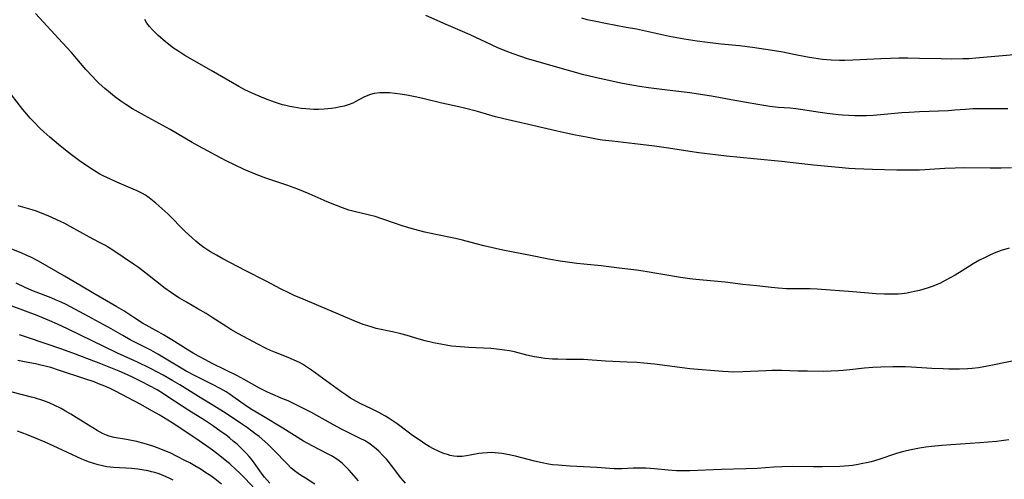
# Model space of a CAD drawing. Units: inches. Extents: x 2053324 to 2058718, y 258956 to 264425.
# Drawn here: x 2055403 to 2055570, y 259130 to 259208 of the extents above; entities that cross this region are included whole.
import ezdxf

# ---------------------------------------------------------------- set-up
doc = ezdxf.new("R2010")
doc.units = ezdxf.units.IN
doc.header["$MEASUREMENT"] = 0
doc.layers.add('c_11_T12S_R18E', color=146, linetype='Continuous')

msp = doc.modelspace()

# ---------------------------------------------------------------- linework, layer by layer
at = {"layer": 'c_11_T12S_R18E'}
for points in [[(2055570.6, 259168.82, 978), (2055569.26, 259168.39, 978), (2055568.37, 259168.06, 978), (2055567.46, 259167.68, 978), (2055566.88, 259167.41, 978), (2055566.3, 259167.13, 978), (2055565.57, 259166.74, 978), (2055564.53, 259166.14, 978), (2055562.64, 259164.96, 978), (2055561.42, 259164.24, 978), (2055559.76, 259163.3, 978), (2055558.84, 259162.83, 978), (2055558.25, 259162.57, 978), (2055557.71, 259162.35, 978), (2055556.67, 259161.99, 978), (2055555.4, 259161.63, 978), (2055554.84, 259161.49, 978), (2055553.78, 259161.27, 978), (2055553.29, 259161.19, 978), (2055552.4, 259161.07, 978), (2055551.82, 259161.02, 978), (2055551, 259160.98, 978), (2055550.17, 259160.97, 978), (2055549.43, 259160.98, 978), (2055548.05, 259161.06, 978), (2055544.07, 259161.38, 978), (2055538.01, 259161.84, 978), (2055536.84, 259161.88, 978), (2055533.69, 259161.88, 978), (2055532.84, 259161.91, 978), (2055531.43, 259162, 978), (2055530.28, 259162.12, 978), (2055527.78, 259162.41, 978), (2055525.42, 259162.66, 978), (2055522.39, 259163.02, 978), (2055520.53, 259163.2, 978), (2055517.45, 259163.46, 978), (2055516.44, 259163.57, 978), (2055514.86, 259163.8, 978), (2055508.52, 259164.91, 978), (2055507.38, 259165.09, 978), (2055504.43, 259165.42, 978), (2055501.38, 259165.82, 978), (2055498.41, 259166.1, 978), (2055497.26, 259166.22, 978), (2055495.65, 259166.43, 978), (2055494.4, 259166.6, 978), (2055492.45, 259166.93, 978), (2055489.36, 259167.58, 978), (2055486.42, 259168.14, 978), (2055484.7, 259168.49, 978), (2055481.46, 259169.22, 978), (2055480.13, 259169.55, 978), (2055477.82, 259170.16, 978), (2055476.62, 259170.44, 978), (2055473.32, 259171.11, 978), (2055471.45, 259171.54, 978), (2055469.53, 259172.05, 978), (2055467.62, 259172.62, 978), (2055466.27, 259173.06, 978), (2055464.17, 259173.79, 978), (2055462.99, 259174.17, 978), (2055462.05, 259174.43, 978), (2055459.46, 259175.02, 978), (2055458.53, 259175.28, 978), (2055457.46, 259175.64, 978), (2055456.43, 259176.05, 978), (2055454.88, 259176.7, 978), (2055451.82, 259178.04, 978), (2055449.89, 259178.83, 978), (2055448.01, 259179.52, 978), (2055444.46, 259180.7, 978), (2055442.82, 259181.31, 978), (2055440.77, 259182.19, 978), (2055439.15, 259182.94, 978), (2055437.82, 259183.6, 978), (2055436.78, 259184.16, 978), (2055433.09, 259186.14, 978), (2055431.97, 259186.77, 978), (2055428.2, 259188.94, 978), (2055423.85, 259191.36, 978), (2055421.84, 259192.49, 978), (2055420.7, 259193.19, 978), (2055419.86, 259193.76, 978), (2055418.79, 259194.56, 978), (2055418.1, 259195.11, 978), (2055417.16, 259195.91, 978), (2055416.19, 259196.78, 978), (2055415.6, 259197.35, 978), (2055415.03, 259197.93, 978), (2055413.91, 259199.16, 978), (2055411.45, 259202.03, 978), (2055409.94, 259203.7, 978), (2055405.34, 259208.63, 978)], [(2055571, 259182.43, 980), (2055569.24, 259182.39, 980), (2055567.41, 259182.39, 980), (2055563.06, 259182.43, 980), (2055561.42, 259182.41, 980), (2055559.67, 259182.33, 980), (2055556.3, 259182.12, 980), (2055555.4, 259182.07, 980), (2055553.92, 259182.03, 980), (2055551.54, 259182.04, 980), (2055547.43, 259182.16, 980), (2055544.49, 259182.29, 980), (2055543.42, 259182.36, 980), (2055541.73, 259182.5, 980), (2055537.42, 259182.92, 980), (2055532, 259183.52, 980), (2055527.25, 259183.97, 980), (2055522.65, 259184.45, 980), (2055517.96, 259185.02, 980), (2055516.43, 259185.22, 980), (2055512.81, 259185.8, 980), (2055510.4, 259186.14, 980), (2055508.06, 259186.43, 980), (2055503.25, 259186.95, 980), (2055501.56, 259187.17, 980), (2055500.86, 259187.27, 980), (2055498.87, 259187.63, 980), (2055497, 259187.99, 980), (2055495.42, 259188.32, 980), (2055493.9, 259188.66, 980), (2055489.79, 259189.64, 980), (2055486.3, 259190.41, 980), (2055484.84, 259190.76, 980), (2055483.43, 259191.13, 980), (2055480.39, 259191.99, 980), (2055478.2, 259192.59, 980), (2055477.2, 259192.83, 980), (2055474.31, 259193.44, 980), (2055471.35, 259194.16, 980), (2055470.11, 259194.43, 980), (2055468.41, 259194.76, 980), (2055467.23, 259194.96, 980), (2055466.38, 259195.08, 980), (2055465.47, 259195.17, 980), (2055464.71, 259195.2, 980), (2055463.81, 259195.18, 980), (2055462.83, 259195.06, 980), (2055462.22, 259194.9, 980), (2055461.75, 259194.74, 980), (2055461.08, 259194.44, 980), (2055459.64, 259193.65, 980), (2055459.21, 259193.45, 980), (2055458.59, 259193.2, 980), (2055457.74, 259192.94, 980), (2055456.86, 259192.74, 980), (2055456.31, 259192.63, 980), (2055455.63, 259192.53, 980), (2055455, 259192.46, 980), (2055454.37, 259192.4, 980), (2055453.41, 259192.37, 980), (2055452.59, 259192.38, 980), (2055451.25, 259192.46, 980), (2055450.45, 259192.55, 980), (2055449.23, 259192.73, 980), (2055448.54, 259192.86, 980), (2055447.86, 259193.01, 980), (2055447.3, 259193.15, 980), (2055446.61, 259193.36, 980), (2055445.9, 259193.6, 980), (2055444.4, 259194.17, 980), (2055442.67, 259194.89, 980), (2055441.49, 259195.43, 980), (2055440.92, 259195.71, 980), (2055439.9, 259196.25, 980), (2055435.16, 259198.95, 980), (2055430.73, 259201.53, 980), (2055429.5, 259202.3, 980), (2055428.8, 259202.79, 980), (2055427.7, 259203.62, 980), (2055427.02, 259204.18, 980), (2055426.1, 259204.99, 980), (2055425.79, 259205.29, 980), (2055425.24, 259205.86, 980), (2055424.74, 259206.44, 980), (2055424.28, 259207.04, 980), (2055423.9, 259207.64, 980)], [(2055570.41, 259192.48, 982), (2055568.88, 259192.45, 982), (2055565.78, 259192.47, 982), (2055564.44, 259192.45, 982), (2055563.2, 259192.37, 982), (2055561.38, 259192.22, 982), (2055560.27, 259192.15, 982), (2055555.41, 259191.94, 982), (2055553.64, 259191.85, 982), (2055552.42, 259191.76, 982), (2055549.4, 259191.48, 982), (2055547.55, 259191.35, 982), (2055546.41, 259191.3, 982), (2055545.4, 259191.28, 982), (2055544.4, 259191.28, 982), (2055543.42, 259191.31, 982), (2055542.3, 259191.39, 982), (2055541.64, 259191.45, 982), (2055539.72, 259191.68, 982), (2055538.13, 259191.9, 982), (2055535.57, 259192.31, 982), (2055534.38, 259192.47, 982), (2055533.45, 259192.56, 982), (2055531.41, 259192.7, 982), (2055529.97, 259192.87, 982), (2055528.31, 259193.13, 982), (2055524.03, 259193.86, 982), (2055520.09, 259194.59, 982), (2055518.22, 259194.91, 982), (2055516.4, 259195.16, 982), (2055512.11, 259195.69, 982), (2055509.41, 259196.04, 982), (2055507.85, 259196.26, 982), (2055506.58, 259196.48, 982), (2055505.01, 259196.78, 982), (2055503.41, 259197.12, 982), (2055500.12, 259197.85, 982), (2055498.44, 259198.24, 982), (2055496.2, 259198.85, 982), (2055488.88, 259200.98, 982), (2055487.73, 259201.34, 982), (2055486.45, 259201.79, 982), (2055485.26, 259202.24, 982), (2055483.97, 259202.77, 982), (2055482.73, 259203.32, 982), (2055479.12, 259205.01, 982), (2055477.86, 259205.57, 982), (2055475.06, 259206.76, 982), (2055471.61, 259208.31, 982)], [(2055573.4, 259201.78, 984), (2055564.95, 259201.06, 984), (2055563.76, 259200.98, 984), (2055562.72, 259200.94, 984), (2055560.75, 259200.9, 984), (2055559.06, 259200.93, 984), (2055555.41, 259201.04, 984), (2055553.43, 259201.06, 984), (2055551.86, 259201.05, 984), (2055550.47, 259201.02, 984), (2055548.84, 259200.97, 984), (2055544.1, 259200.75, 984), (2055542.71, 259200.7, 984), (2055541.82, 259200.69, 984), (2055540.42, 259200.72, 984), (2055539.68, 259200.77, 984), (2055538.94, 259200.84, 984), (2055537.44, 259201.05, 984), (2055536.4, 259201.23, 984), (2055534.05, 259201.71, 984), (2055532.19, 259202.06, 984), (2055530.44, 259202.36, 984), (2055527.05, 259202.88, 984), (2055524.84, 259203.16, 984), (2055521.76, 259203.46, 984), (2055519.41, 259203.73, 984), (2055517.65, 259203.96, 984), (2055515.48, 259204.3, 984), (2055512.98, 259204.77, 984), (2055507.38, 259205.97, 984), (2055505.63, 259206.3, 984), (2055502.1, 259206.93, 984), (2055500.45, 259207.27, 984), (2055499.01, 259207.6, 984), (2055498.07, 259207.85, 984)], [(2055571.1, 259149.6, 976), (2055566.93, 259148.75, 976), (2055565.42, 259148.51, 976), (2055564.34, 259148.39, 976), (2055563.55, 259148.33, 976), (2055562.2, 259148.28, 976), (2055560.36, 259148.28, 976), (2055559.42, 259148.29, 976), (2055557.49, 259148.38, 976), (2055554.02, 259148.6, 976), (2055553.03, 259148.65, 976), (2055551.73, 259148.68, 976), (2055550.86, 259148.68, 976), (2055548.82, 259148.61, 976), (2055547.47, 259148.52, 976), (2055546.08, 259148.4, 976), (2055543.56, 259148.12, 976), (2055542.43, 259148.01, 976), (2055541.64, 259147.95, 976), (2055540.4, 259147.89, 976), (2055539.18, 259147.87, 976), (2055536.36, 259147.9, 976), (2055534.73, 259147.94, 976), (2055532.03, 259148.03, 976), (2055531.27, 259148.04, 976), (2055530.31, 259148.03, 976), (2055529.36, 259148, 976), (2055525.4, 259147.78, 976), (2055523.9, 259147.77, 976), (2055522.97, 259147.8, 976), (2055522.01, 259147.86, 976), (2055516.44, 259148.33, 976), (2055514.71, 259148.53, 976), (2055510.4, 259149.09, 976), (2055508.63, 259149.28, 976), (2055507.4, 259149.38, 976), (2055505.77, 259149.47, 976), (2055502.08, 259149.62, 976), (2055498.38, 259149.89, 976), (2055497.36, 259149.92, 976), (2055495.4, 259149.92, 976), (2055494.04, 259149.94, 976), (2055493.1, 259149.98, 976), (2055491.82, 259150.09, 976), (2055491.21, 259150.17, 976), (2055490.06, 259150.37, 976), (2055488.78, 259150.66, 976), (2055486.67, 259151.19, 976), (2055485.81, 259151.37, 976), (2055484.95, 259151.51, 976), (2055484.09, 259151.62, 976), (2055482.65, 259151.75, 976), (2055478.89, 259151.93, 976), (2055477.42, 259152.03, 976), (2055475.99, 259152.18, 976), (2055474.44, 259152.42, 976), (2055472.9, 259152.72, 976), (2055471.49, 259153.05, 976), (2055470.5, 259153.34, 976), (2055468.46, 259153.97, 976), (2055467.36, 259154.27, 976), (2055465.98, 259154.6, 976), (2055463.2, 259155.19, 976), (2055462.5, 259155.37, 976), (2055461.74, 259155.6, 976), (2055460.99, 259155.86, 976), (2055459.44, 259156.47, 976), (2055450.78, 259160.13, 976), (2055449.27, 259160.79, 976), (2055448.37, 259161.2, 976), (2055446.97, 259161.9, 976), (2055444.53, 259163.21, 976), (2055440.96, 259165.04, 976), (2055437.16, 259167.02, 976), (2055436.06, 259167.61, 976), (2055435.08, 259168.18, 976), (2055434.64, 259168.46, 976), (2055433.94, 259168.93, 976), (2055433.27, 259169.43, 976), (2055432.57, 259170.01, 976), (2055431.95, 259170.56, 976), (2055430.79, 259171.66, 976), (2055427.83, 259174.61, 976), (2055426.83, 259175.56, 976), (2055425.81, 259176.47, 976), (2055425.25, 259176.92, 976), (2055424.64, 259177.36, 976), (2055424.01, 259177.78, 976), (2055423.5, 259178.07, 976), (2055422.61, 259178.53, 976), (2055421.96, 259178.83, 976), (2055419.18, 259180, 976), (2055417.96, 259180.55, 976), (2055417.1, 259180.97, 976), (2055416.31, 259181.39, 976), (2055415.23, 259182.04, 976), (2055413.93, 259182.88, 976), (2055412.83, 259183.65, 976), (2055411.71, 259184.47, 976), (2055410.73, 259185.21, 976), (2055409.27, 259186.41, 976), (2055407.8, 259187.67, 976), (2055406.8, 259188.56, 976), (2055406.13, 259189.18, 976), (2055405.09, 259190.23, 976), (2055404.47, 259190.89, 976), (2055403.87, 259191.58, 976), (2055403.24, 259192.35, 976), (2055400.33, 259196.06, 976)], [(2055570.54, 259136.26, 974), (2055569.3, 259136.09, 974), (2055568.48, 259136, 974), (2055565.63, 259135.75, 974), (2055560.71, 259135.43, 974), (2055559.18, 259135.32, 974), (2055557.45, 259135.13, 974), (2055556.48, 259135, 974), (2055555.42, 259134.82, 974), (2055553.98, 259134.55, 974), (2055553.21, 259134.38, 974), (2055552.49, 259134.2, 974), (2055551.49, 259133.91, 974), (2055548.52, 259132.92, 974), (2055547.18, 259132.54, 974), (2055546.38, 259132.34, 974), (2055545.76, 259132.21, 974), (2055544.72, 259132.01, 974), (2055544.05, 259131.91, 974), (2055543.38, 259131.83, 974), (2055542.64, 259131.77, 974), (2055541.89, 259131.74, 974), (2055538.94, 259131.68, 974), (2055537.42, 259131.67, 974), (2055533.76, 259131.72, 974), (2055532.06, 259131.69, 974), (2055530.7, 259131.62, 974), (2055527.86, 259131.41, 974), (2055525.94, 259131.31, 974), (2055521.8, 259131.24, 974), (2055516.44, 259131, 974), (2055514.99, 259130.99, 974), (2055514.15, 259131.01, 974), (2055512.75, 259131.09, 974), (2055510.41, 259131.31, 974), (2055508.93, 259131.42, 974), (2055508.2, 259131.45, 974), (2055507.47, 259131.45, 974), (2055506.8, 259131.43, 974), (2055504.88, 259131.32, 974), (2055504.38, 259131.31, 974), (2055503.58, 259131.33, 974), (2055500.64, 259131.56, 974), (2055496.12, 259131.78, 974), (2055494.06, 259131.93, 974), (2055493.12, 259132.03, 974), (2055492.45, 259132.13, 974), (2055491.33, 259132.33, 974), (2055490.06, 259132.63, 974), (2055486.84, 259133.48, 974), (2055485.48, 259133.78, 974), (2055484.5, 259133.94, 974), (2055483.95, 259134.01, 974), (2055483.4, 259134.06, 974), (2055482.73, 259134.08, 974), (2055482.06, 259134.06, 974), (2055481.24, 259134, 974), (2055480.6, 259133.91, 974), (2055479.12, 259133.63, 974), (2055478.52, 259133.53, 974), (2055477.75, 259133.45, 974), (2055477.34, 259133.43, 974), (2055476.92, 259133.45, 974), (2055476.34, 259133.51, 974), (2055475.76, 259133.62, 974), (2055475.29, 259133.74, 974), (2055474.81, 259133.89, 974), (2055474.49, 259134.01, 974), (2055473.89, 259134.25, 974), (2055472.9, 259134.73, 974), (2055472.18, 259135.14, 974), (2055471.46, 259135.58, 974), (2055470.63, 259136.12, 974), (2055469.35, 259137.01, 974), (2055468.61, 259137.56, 974), (2055466.76, 259138.98, 974), (2055465.92, 259139.56, 974), (2055465.23, 259140.01, 974), (2055464.65, 259140.36, 974), (2055463.62, 259140.92, 974), (2055462.37, 259141.54, 974), (2055460.6, 259142.38, 974), (2055459.84, 259142.77, 974), (2055458.84, 259143.36, 974), (2055458.05, 259143.88, 974), (2055457.21, 259144.46, 974), (2055452.19, 259148.1, 974), (2055451.17, 259148.78, 974), (2055450.67, 259149.09, 974), (2055450.16, 259149.37, 974), (2055449.24, 259149.81, 974), (2055448.27, 259150.21, 974), (2055446.07, 259151.08, 974), (2055445.23, 259151.44, 974), (2055444.52, 259151.77, 974), (2055443.23, 259152.42, 974), (2055441.4, 259153.39, 974), (2055439.82, 259154.25, 974), (2055438.52, 259155.01, 974), (2055437.82, 259155.44, 974), (2055435.35, 259157.05, 974), (2055434.32, 259157.69, 974), (2055432.92, 259158.53, 974), (2055430.97, 259159.64, 974), (2055429.8, 259160.33, 974), (2055429.03, 259160.81, 974), (2055428.43, 259161.21, 974), (2055427.17, 259162.11, 974), (2055426.52, 259162.61, 974), (2055423.88, 259164.75, 974), (2055422.84, 259165.53, 974), (2055422.02, 259166.1, 974), (2055418.5, 259168.44, 974), (2055417.78, 259168.91, 974), (2055417.24, 259169.23, 974), (2055416.1, 259169.85, 974), (2055414.53, 259170.67, 974), (2055411.27, 259172.51, 974), (2055410.37, 259172.97, 974), (2055409.63, 259173.33, 974), (2055407.54, 259174.27, 974), (2055406.24, 259174.8, 974), (2055405.55, 259175.06, 974), (2055404.81, 259175.3, 974), (2055402.42, 259176.01, 974)], [(2055468.16, 259128.87, 972), (2055467.36, 259129.83, 972), (2055465.8, 259131.87, 972), (2055465.21, 259132.62, 972), (2055464.92, 259132.97, 972), (2055464.28, 259133.67, 972), (2055463.62, 259134.33, 972), (2055462.9, 259134.96, 972), (2055462.14, 259135.53, 972), (2055461.75, 259135.79, 972), (2055461.18, 259136.13, 972), (2055460.6, 259136.45, 972), (2055457.21, 259138.14, 972), (2055455.43, 259139.06, 972), (2055452.18, 259140.88, 972), (2055450.38, 259141.83, 972), (2055449.03, 259142.49, 972), (2055448.22, 259142.86, 972), (2055447.37, 259143.23, 972), (2055445.24, 259144.12, 972), (2055444.6, 259144.41, 972), (2055443.4, 259145.03, 972), (2055440.78, 259146.53, 972), (2055439.56, 259147.17, 972), (2055435.44, 259149.19, 972), (2055434.12, 259149.87, 972), (2055433.05, 259150.44, 972), (2055432.14, 259150.95, 972), (2055431.57, 259151.3, 972), (2055428.49, 259153.22, 972), (2055427.11, 259154.06, 972), (2055426.32, 259154.53, 972), (2055423.54, 259156.09, 972), (2055422.24, 259156.9, 972), (2055420.33, 259158.15, 972), (2055419.18, 259158.87, 972), (2055418.51, 259159.26, 972), (2055415.28, 259161.08, 972), (2055412.89, 259162.53, 972), (2055410.3, 259164.05, 972), (2055405.87, 259166.57, 972), (2055404.59, 259167.25, 972), (2055403.91, 259167.57, 972), (2055402.93, 259168, 972), (2055401.09, 259168.72, 972)], [(2055450.84, 259136.05, 970), (2055447.37, 259138.23, 970), (2055443.76, 259140.37, 970), (2055442.14, 259141.37, 970), (2055441.19, 259142, 970), (2055438.86, 259143.64, 970), (2055438.24, 259144.06, 970), (2055437.72, 259144.38, 970), (2055436.7, 259144.98, 970), (2055435.38, 259145.67, 970), (2055432.48, 259147.12, 970), (2055430.96, 259147.93, 970), (2055429.79, 259148.6, 970), (2055427.27, 259150.14, 970), (2055426.12, 259150.81, 970), (2055424.92, 259151.46, 970), (2055421.46, 259153.26, 970), (2055420.18, 259153.97, 970), (2055417.83, 259155.33, 970), (2055416.87, 259155.87, 970), (2055414.38, 259157.19, 970), (2055411.32, 259158.85, 970), (2055410.57, 259159.23, 970), (2055409.73, 259159.63, 970), (2055408.88, 259160, 970), (2055408.02, 259160.36, 970), (2055405.47, 259161.35, 970), (2055404.77, 259161.63, 970), (2055403.63, 259162.13, 970), (2055402.06, 259162.88, 970)], [(2055452.8, 259128.73, 968), (2055451.17, 259129.73, 968), (2055450.36, 259130.24, 968), (2055449.92, 259130.55, 968), (2055449.31, 259131.02, 968), (2055448.72, 259131.52, 968), (2055448.11, 259132.1, 968), (2055445.78, 259134.54, 968), (2055444.81, 259135.5, 968), (2055444.27, 259136, 968), (2055443.3, 259136.8, 968), (2055442.6, 259137.36, 968), (2055441.37, 259138.27, 968), (2055440.17, 259139.11, 968), (2055438.42, 259140.27, 968), (2055437.28, 259141.01, 968), (2055436.07, 259141.76, 968), (2055433.01, 259143.62, 968), (2055429.85, 259145.59, 968), (2055428.68, 259146.28, 968), (2055427.04, 259147.23, 968), (2055426.05, 259147.77, 968), (2055424.75, 259148.44, 968), (2055422.7, 259149.43, 968), (2055419.29, 259150.98, 968), (2055410.8, 259155.09, 968), (2055409.09, 259155.9, 968), (2055407.79, 259156.48, 968), (2055406.44, 259157.05, 968), (2055405.65, 259157.36, 968), (2055401.23, 259159.03, 968)], [(2055445.13, 259128.9, 966), (2055444.25, 259129.92, 966), (2055443.85, 259130.43, 966), (2055443.44, 259130.99, 966), (2055442.47, 259132.35, 966), (2055442.01, 259132.96, 966), (2055441.61, 259133.44, 966), (2055441.19, 259133.91, 966), (2055440.69, 259134.44, 966), (2055440.17, 259134.94, 966), (2055439.57, 259135.51, 966), (2055438.94, 259136.05, 966), (2055438.34, 259136.55, 966), (2055437.65, 259137.08, 966), (2055436.9, 259137.64, 966), (2055435.39, 259138.69, 966), (2055434.02, 259139.58, 966), (2055431.41, 259141.21, 966), (2055427.84, 259143.58, 966), (2055427.09, 259144.07, 966), (2055426.01, 259144.72, 966), (2055424.74, 259145.43, 966), (2055423.41, 259146.12, 966), (2055422.04, 259146.79, 966), (2055420.96, 259147.3, 966), (2055419.54, 259147.92, 966), (2055417.86, 259148.61, 966), (2055416.44, 259149.16, 966), (2055412.15, 259150.8, 966), (2055409.86, 259151.64, 966), (2055403.99, 259153.63, 966), (2055402.67, 259154.06, 966)], [(2055443.44, 259127.05, 964), (2055440.94, 259129.7, 964), (2055439.97, 259130.68, 964), (2055439.44, 259131.19, 964), (2055438.32, 259132.2, 964), (2055437.85, 259132.59, 964), (2055436.66, 259133.54, 964), (2055435.4, 259134.5, 964), (2055434.45, 259135.19, 964), (2055432.43, 259136.59, 964), (2055428.54, 259139.14, 964), (2055426.35, 259140.49, 964), (2055424.73, 259141.43, 964), (2055423.26, 259142.24, 964), (2055418.81, 259144.59, 964), (2055418.13, 259144.93, 964), (2055417.55, 259145.2, 964), (2055416.84, 259145.5, 964), (2055416.08, 259145.79, 964), (2055415.32, 259146.08, 964), (2055413.73, 259146.63, 964), (2055409.27, 259148.11, 964), (2055407.95, 259148.52, 964), (2055406.29, 259148.95, 964), (2055405.39, 259149.15, 964), (2055403.76, 259149.47, 964), (2055402.39, 259149.71, 964)], [(2055436.94, 259128.7, 962), (2055435.81, 259129.61, 962), (2055435.11, 259130.13, 962), (2055434.3, 259130.68, 962), (2055433.48, 259131.21, 962), (2055432.42, 259131.84, 962), (2055431.55, 259132.33, 962), (2055430.72, 259132.77, 962), (2055429.41, 259133.45, 962), (2055428.2, 259134.03, 962), (2055427.59, 259134.3, 962), (2055426.35, 259134.81, 962), (2055425.46, 259135.14, 962), (2055424.21, 259135.54, 962), (2055423.38, 259135.77, 962), (2055422.56, 259135.97, 962), (2055421.68, 259136.15, 962), (2055420.82, 259136.31, 962), (2055418.7, 259136.66, 962), (2055417.86, 259136.87, 962), (2055417.39, 259137.04, 962), (2055416.83, 259137.29, 962), (2055415.86, 259137.83, 962), (2055414.36, 259138.75, 962), (2055411.37, 259140.62, 962), (2055410.46, 259141.15, 962), (2055409.75, 259141.55, 962), (2055408.55, 259142.16, 962), (2055407.82, 259142.48, 962), (2055407.13, 259142.75, 962), (2055406.43, 259143.01, 962), (2055405.37, 259143.34, 962), (2055404.67, 259143.53, 962), (2055401.42, 259144.35, 962)], [(2055428.72, 259129.4, 960), (2055428.14, 259129.71, 960), (2055427.54, 259129.99, 960), (2055426.74, 259130.32, 960), (2055426.34, 259130.47, 960), (2055425.63, 259130.69, 960), (2055425.06, 259130.85, 960), (2055424.48, 259130.99, 960), (2055423.4, 259131.19, 960), (2055422.74, 259131.27, 960), (2055421.72, 259131.37, 960), (2055418.61, 259131.56, 960), (2055417.5, 259131.69, 960), (2055416.75, 259131.82, 960), (2055416.01, 259131.99, 960), (2055415.25, 259132.21, 960), (2055414.52, 259132.45, 960), (2055413.81, 259132.72, 960), (2055413.21, 259132.97, 960), (2055408.38, 259135.23, 960), (2055406.98, 259135.86, 960), (2055405.39, 259136.55, 960), (2055404.12, 259137.07, 960), (2055402.94, 259137.51, 960), (2055402.31, 259137.72, 960)], [(2055460.2, 259129.31, 970), (2055458.59, 259131.12, 970), (2055458, 259131.74, 970), (2055457.47, 259132.23, 970), (2055456.91, 259132.68, 970), (2055456.14, 259133.21, 970), (2055455.61, 259133.52, 970), (2055455.01, 259133.85, 970), (2055452.33, 259135.21, 970), (2055451.58, 259135.62, 970), (2055450.84, 259136.05, 970)]]:
    msp.add_polyline3d(points, dxfattribs=at)

doc.saveas('drawing.dxf')
